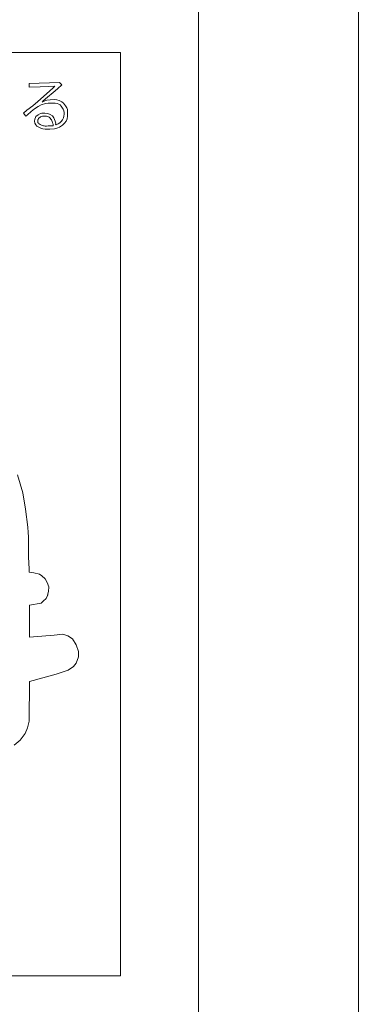
# Model space of a CAD drawing. Units: millimetres. Extents: x -198 to 206, y -141 to 140.
# Drawn here: x -103 to -97, y 3 to 22 of the extents above; entities that cross this region are included whole.
import ezdxf

# ---------------------------------------------------------------- set-up
doc = ezdxf.new("R2010")
doc.units = ezdxf.units.MM
doc.layers.add('_0-0_', color=7, linetype='Continuous')
doc.layers.add('_0-4_', color=7, linetype='Continuous')

msp = doc.modelspace()

# ---------------------------------------------------------------- linework, layer by layer
at = {"layer": '_0-0_', "color": 7, "linetype": 'Continuous', "lineweight": 5}
for p, q in [((-111.828, 21.273), (-101.159, 21.273)), ((-101.159, 21.273), (-101.159, 3.948)), ((-102.304, 20.71), (-102.874, 20.691)), ((-102.265, 20.663), (-102.304, 20.71)), ((-102.874, 20.691), (-102.874, 20.623)), ((-102.874, 20.623), (-102.67, 20.629)), ((-102.67, 20.629), (-102.512, 20.636)), ((-102.489, 20.554), (-102.609, 20.445)), ((-102.53, 20.433), (-102.426, 20.523)), ((-102.512, 20.636), (-102.392, 20.638)), ((-102.43, 20.605), (-102.489, 20.554)), ((-102.392, 20.638), (-102.43, 20.605)), ((-102.426, 20.523), (-102.342, 20.593)), ((-102.342, 20.593), (-102.265, 20.663)), ((-102.711, 20.355), (-102.807, 20.274)), ((-102.609, 20.445), (-102.711, 20.355)), ((-102.631, 20.343), (-102.61, 20.363)), ((-102.611, 20.355), (-102.631, 20.343)), ((-102.545, 20.375), (-102.611, 20.355)), ((-102.61, 20.363), (-102.53, 20.433)), ((-102.572, 20.314), (-102.521, 20.324)), ((-102.48, 20.385), (-102.545, 20.375)), ((-102.521, 20.324), (-102.386, 20.324)), ((-102.403, 20.388), (-102.48, 20.385)), ((-102.359, 20.383), (-102.403, 20.388)), ((-102.386, 20.324), (-102.348, 20.317)), ((-102.312, 20.37), (-102.359, 20.383)), ((-102.261, 20.345), (-102.312, 20.37)), ((-102.231, 20.319), (-102.261, 20.345)), ((-102.917, 20.19), (-102.98, 20.135)), ((-102.807, 20.274), (-102.917, 20.19)), ((-102.908, 20.105), (-102.836, 20.165)), ((-102.836, 20.165), (-102.773, 20.217)), ((-102.773, 20.217), (-102.706, 20.262)), ((-102.706, 20.262), (-102.649, 20.291)), ((-102.649, 20.291), (-102.572, 20.314)), ((-102.348, 20.317), (-102.316, 20.305)), ((-102.316, 20.305), (-102.296, 20.29)), ((-102.296, 20.29), (-102.272, 20.267)), ((-102.272, 20.267), (-102.25, 20.231)), ((-102.25, 20.231), (-102.235, 20.212)), ((-102.235, 20.212), (-102.227, 20.179)), ((-102.192, 20.273), (-102.231, 20.319)), ((-102.227, 20.179), (-102.221, 20.147)), ((-102.221, 20.147), (-102.22, 20.117)), ((-102.169, 20.233), (-102.192, 20.273)), ((-102.158, 20.2), (-102.169, 20.233)), ((-102.154, 20.161), (-102.158, 20.2)), ((-102.153, 20.081), (-102.154, 20.161)), ((-102.981, 20.134), (-102.939, 20.078)), ((-102.939, 20.078), (-102.908, 20.105)), ((-102.768, 20.019), (-102.773, 19.983)), ((-102.773, 19.983), (-102.768, 19.949)), ((-102.758, 20.055), (-102.768, 20.019)), ((-102.748, 20.069), (-102.758, 20.055)), ((-102.709, 20.103), (-102.748, 20.069)), ((-102.712, 19.997), (-102.713, 19.978)), ((-102.713, 19.978), (-102.712, 19.967)), ((-102.711, 20.009), (-102.712, 19.997)), ((-102.712, 19.967), (-102.711, 19.961)), ((-102.709, 20.015), (-102.711, 20.009)), ((-102.711, 19.961), (-102.706, 19.951)), ((-102.707, 20.02), (-102.71, 20.014)), ((-102.663, 20.129), (-102.709, 20.103)), ((-102.699, 20.032), (-102.707, 20.02)), ((-102.688, 20.045), (-102.699, 20.032)), ((-102.678, 20.054), (-102.688, 20.045)), ((-102.664, 20.063), (-102.678, 20.054)), ((-102.648, 20.07), (-102.664, 20.063)), ((-102.637, 20.135), (-102.663, 20.129)), ((-102.627, 20.076), (-102.648, 20.07)), ((-102.58, 20.137), (-102.637, 20.135)), ((-102.607, 20.078), (-102.627, 20.076)), ((-102.578, 20.077), (-102.607, 20.078)), ((-102.527, 20.13), (-102.58, 20.137)), ((-102.552, 20.076), (-102.578, 20.077)), ((-102.531, 20.072), (-102.552, 20.076)), ((-102.515, 20.066), (-102.531, 20.072)), ((-102.479, 20.109), (-102.527, 20.13)), ((-102.499, 20.057), (-102.515, 20.066)), ((-102.481, 20.041), (-102.499, 20.057)), ((-102.467, 20.024), (-102.481, 20.041)), ((-102.44, 20.082), (-102.479, 20.109)), ((-102.458, 20.01), (-102.467, 20.024)), ((-102.449, 19.994), (-102.458, 20.01)), ((-102.442, 19.977), (-102.449, 19.994)), ((-102.435, 19.953), (-102.442, 19.977)), ((-102.412, 20.044), (-102.44, 20.082)), ((-102.425, 19.925), (-102.435, 19.953)), ((-102.387, 19.987), (-102.412, 20.044)), ((-102.376, 19.946), (-102.387, 19.987)), ((-102.298, 19.954), (-102.329, 19.936)), ((-102.278, 19.975), (-102.298, 19.954)), ((-102.247, 20.011), (-102.278, 19.975)), ((-102.23, 20.045), (-102.247, 20.011)), ((-102.222, 20.077), (-102.23, 20.045)), ((-102.22, 20.117), (-102.222, 20.077)), ((-102.211, 19.944), (-102.182, 19.984)), ((-102.182, 19.984), (-102.162, 20.027)), ((-102.162, 20.027), (-102.153, 20.081)), ((-102.768, 19.949), (-102.753, 19.917)), ((-102.753, 19.917), (-102.73, 19.893)), ((-102.73, 19.893), (-102.697, 19.869)), ((-102.706, 19.951), (-102.699, 19.941)), ((-102.699, 19.941), (-102.689, 19.933)), ((-102.697, 19.869), (-102.644, 19.849)), ((-102.689, 19.933), (-102.672, 19.923)), ((-102.672, 19.923), (-102.657, 19.915)), ((-102.657, 19.915), (-102.63, 19.903)), ((-102.644, 19.849), (-102.622, 19.839)), ((-102.63, 19.903), (-102.607, 19.896)), ((-102.622, 19.839), (-102.575, 19.834)), ((-102.607, 19.896), (-102.592, 19.894)), ((-102.592, 19.894), (-102.576, 19.893)), ((-102.576, 19.893), (-102.553, 19.893)), ((-102.575, 19.834), (-102.555, 19.833)), ((-102.555, 19.833), (-102.485, 19.833)), ((-102.553, 19.893), (-102.522, 19.895)), ((-102.522, 19.895), (-102.5, 19.896)), ((-102.5, 19.896), (-102.479, 19.895)), ((-102.485, 19.833), (-102.399, 19.841)), ((-102.479, 19.895), (-102.451, 19.895)), ((-102.451, 19.895), (-102.434, 19.897)), ((-102.434, 19.897), (-102.427, 19.901)), ((-102.427, 19.901), (-102.424, 19.904)), ((-102.423, 19.913), (-102.425, 19.925)), ((-102.424, 19.904), (-102.423, 19.909)), ((-102.423, 19.909), (-102.423, 19.913)), ((-102.399, 19.841), (-102.338, 19.857)), ((-102.379, 19.928), (-102.376, 19.946)), ((-102.377, 19.92), (-102.379, 19.928)), ((-102.37, 19.917), (-102.377, 19.92)), ((-102.329, 19.936), (-102.37, 19.917)), ((-102.338, 19.857), (-102.305, 19.871)), ((-102.305, 19.871), (-102.247, 19.91)), ((-102.247, 19.91), (-102.211, 19.944)), ((-103.094, 13.35), (-102.998, 13.009)), ((-102.998, 13.009), (-102.942, 12.701)), ((-102.942, 12.701), (-102.903, 12.366)), ((-102.903, 12.366), (-102.896, 12.268)), ((-102.896, 12.268), (-102.891, 12.185)), ((-102.891, 12.185), (-102.888, 12.137)), ((-102.888, 12.137), (-102.887, 11.802)), ((-102.887, 11.802), (-102.877, 11.583)), ((-102.877, 11.583), (-102.877, 11.524)), ((-102.877, 11.524), (-102.791, 11.508)), ((-102.791, 11.508), (-102.679, 11.487)), ((-102.679, 11.487), (-102.637, 11.455)), ((-102.637, 11.455), (-102.578, 11.396)), ((-102.578, 11.396), (-102.535, 11.327)), ((-102.535, 11.327), (-102.509, 11.247)), ((-102.527, 11.096), (-102.557, 11.029)), ((-102.514, 11.157), (-102.53, 11.093)), ((-102.509, 11.247), (-102.514, 11.157)), ((-102.653, 10.938), (-102.869, 10.9)), ((-102.61, 10.975), (-102.653, 10.938)), ((-102.557, 11.029), (-102.61, 10.975)), ((-102.869, 10.9), (-102.869, 10.3)), ((-102.408, 10.341), (-102.242, 10.357)), ((-102.242, 10.357), (-102.152, 10.33)), ((-102.869, 10.3), (-102.408, 10.341)), ((-102.152, 10.33), (-102.061, 10.272)), ((-102.061, 10.272), (-101.992, 10.16)), ((-101.992, 10.16), (-101.949, 10.032)), ((-101.949, 10.032), (-101.949, 9.931)), ((-101.992, 9.813), (-102.045, 9.749)), ((-101.949, 9.931), (-101.992, 9.813)), ((-102.141, 9.68), (-102.37, 9.606)), ((-102.045, 9.749), (-102.141, 9.68)), ((-102.872, 9.468), (-102.875, 8.727)), ((-102.37, 9.606), (-102.872, 9.468)), ((-102.875, 8.727), (-102.909, 8.603)), ((-102.909, 8.603), (-102.951, 8.497)), ((-103.047, 8.369), (-103.159, 8.278)), ((-102.951, 8.497), (-103.047, 8.369)), ((-101.159, 3.948), (-115.718, 3.948))]:
    msp.add_line(p, q, dxfattribs=at)
at = {"layer": '_0-4_', "color": 7, "linetype": 'Continuous', "lineweight": 5}
for p, q in [((-96.692, -122.24), (-96.692, 48.36)), ((-99.692, -119.24), (-99.692, 45.36))]:
    msp.add_line(p, q, dxfattribs=at)

doc.saveas('drawing.dxf')
